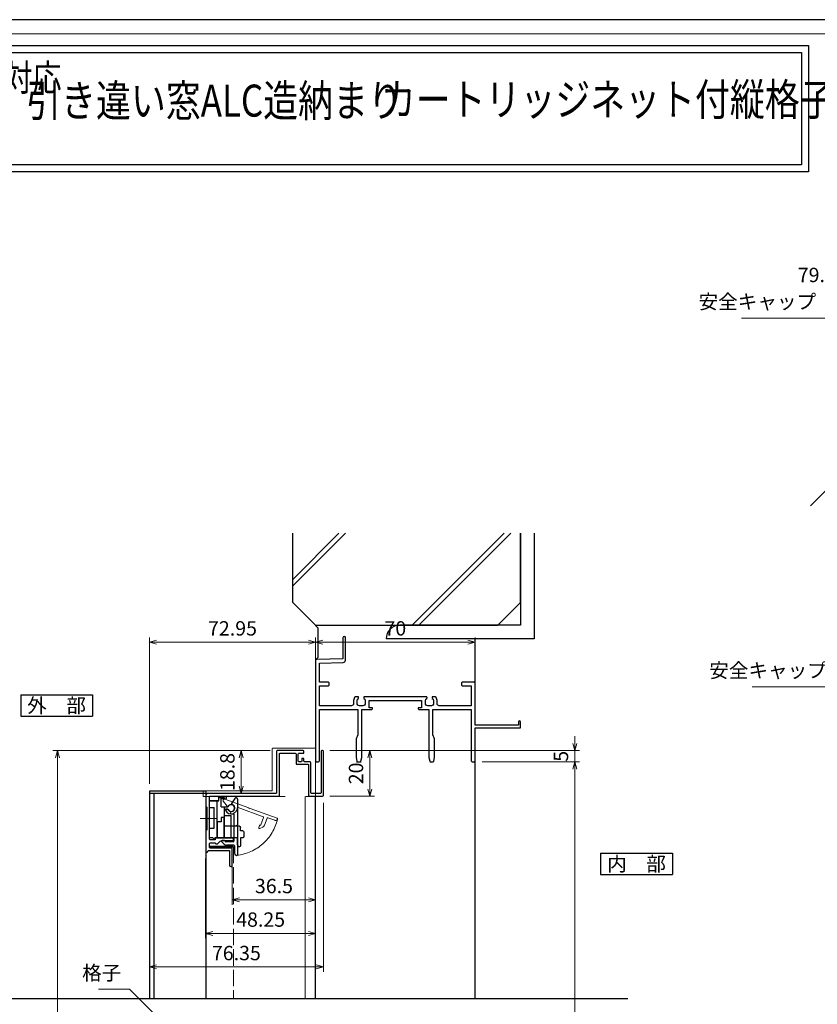
# Model space of a CAD drawing. Units: millimetres. Extents: x -1 to 2452, y 21 to 867.
# Drawn here: x 1438 to 1788, y 435 to 867 of the extents above; entities that cross this region are included whole.
import ezdxf
from ezdxf.enums import TextEntityAlignment as Align

# ---------------------------------------------------------------- set-up
doc = ezdxf.new("R2010")
doc.units = ezdxf.units.MM
doc.header["$LTSCALE"] = 3
doc.linetypes.add('ACAD_ISO02W100', pattern=[15, 12, -3])
doc.linetypes.add('ACAD_ISO04W100', pattern=[30, 24, -3, 0, -3])
doc.layers.get('0').update_dxf_attribs({"lineweight": 25})
doc.layers.get('Defpoints').update_dxf_attribs({"color": 151, "lineweight": 25})
for name, color, linetype, lineweight in [('0000寸法', 4, 'Continuous', 20), ('003', 2, 'Continuous', 25), ('006', 4, 'ACAD_ISO04W100', 20), ('007', 4, 'ACAD_ISO02W100', 20), ('010', 4, 'Continuous', 20), ('03本体__3', 132, 'Continuous', 30), ('SHAPE', 7, 'Continuous', 30), ('図枠', 2, 'Continuous', 13)]:
    doc.layers.add(name, color=color, linetype=linetype, lineweight=lineweight)
doc.layers.add('0000躯体', color=253, linetype='Continuous')
doc.styles.add('AT_VECTOR', font='romans.shx', dxfattribs={"bigfont": 'extfont.shx'})
doc.styles.add('DIM', font='romans.shx', dxfattribs={"width": 0.75, "bigfont": 'extfont.shx'})
doc.dimstyles.new('DIM', dxfattribs={"dimtxt": 3, "dimasz": 1.5, "dimexe": 1, "dimexo": 1.5, "dimgap": 1, "dimtad": 1, "dimdsep": 46, "dimtxsty": 'DIM', "dimblk": 'OPEN30', "dimcen": 0, "dimclrd": 4, "dimclre": 4, "dimclrt": 7, "dimadec": 0, "dimazin": 0, "dimtfac": 1, "dimtmove": 0, "dimatfit": 3, "dimldrblk": 'OPEN30', "dimfxl": 0, "dimlwd": 20, "dimlwe": 20, "dimarcsym": 0})

# ---------------------------------------------------------------- blocks, each defined once
blk = doc.blocks.new('_Open30')
at = {"color": 0, "linetype": 'ByBlock', "lineweight": -2}
for p, q in [((-1, 0.27), (0, 0)), ((0, 0), (-1, -0.27)), ((0, 0), (-1, 0))]:
    blk.add_line(p, q, dxfattribs=at)
blk = doc.blocks.new('*D78')
at = {"color": 4, "lineweight": 20, "ltscale": 0.2}
for p, q in [((1640.74, 541.37), (1683.46, 541.37)), ((1681.36, 250.72), (1681.36, 538.22)), ((1660.74, 247.57), (1683.46, 247.57))]:
    blk.add_line(p, q, dxfattribs=at)
at = {"layer": 'Defpoints', "color": 0, "ltscale": 0.2}
for p in [(1637.59, 541.37), (1681.36, 541.37), (1657.59, 247.57)]:
    blk.add_point(p, dxfattribs=at)
at = {"color": 4, "lineweight": 20, "ltscale": 0.2, "xscale": 3.15, "yscale": 3.15, "zscale": 3.15}
for p, rotation in [((1681.36, 541.37), 90), ((1681.36, 247.57), 270)]:
    blk.add_blockref('_Open30', p, dxfattribs=dict(at, rotation=rotation))
at = {"color": 7, "ltscale": 0.2, "insert": (1676.11, 394.47), "char_height": 6.3, "attachment_point": 5, "rotation": 90, "style": 'DIM'}
blk.add_mtext('SH', dxfattribs=at)
blk = doc.blocks.new('*D79')
at = {"color": 4, "lineweight": 20, "ltscale": 0.2}
for p, q in [((1681.36, 549.52), (1681.36, 552.67)), ((1573.84, 546.37), (1683.46, 546.37)), ((1681.36, 541.37), (1681.36, 546.37)), ((1640.74, 541.37), (1683.46, 541.37)), ((1681.36, 538.22), (1681.36, 535.07))]:
    blk.add_line(p, q, dxfattribs=at)
at = {"layer": 'Defpoints', "color": 0, "ltscale": 0.2}
for p in [(1570.69, 546.37), (1681.36, 546.37), (1637.59, 541.37)]:
    blk.add_point(p, dxfattribs=at)
at = {"color": 4, "lineweight": 20, "ltscale": 0.2, "xscale": 3.15, "yscale": 3.15, "zscale": 3.15}
for p, rotation in [((1681.36, 546.37), 270), ((1681.36, 541.37), 90)]:
    blk.add_blockref('_Open30', p, dxfattribs=dict(at, rotation=rotation))
at = {"color": 7, "ltscale": 0.2, "insert": (1676.11, 543.87), "char_height": 6.3, "attachment_point": 5, "rotation": 90, "style": 'DIM'}
blk.add_mtext('5', dxfattribs=at)
blk = doc.blocks.new('*D102')
at = {"color": 4, "lineweight": 20, "ltscale": 0.2}
for p, q in [((1573.84, 546.37), (1593.5, 546.37)), ((1591.4, 543.22), (1591.4, 529.52)), ((1573.84, 526.37), (1593.5, 526.37))]:
    blk.add_line(p, q, dxfattribs=at)
at = {"layer": 'Defpoints', "color": 0, "ltscale": 0.2}
for p in [(1570.69, 546.37), (1570.69, 526.37), (1591.4, 526.37)]:
    blk.add_point(p, dxfattribs=at)
at = {"color": 4, "lineweight": 20, "ltscale": 0.2, "xscale": 3.15, "yscale": 3.15, "zscale": 3.15}
for p, rotation in [((1591.4, 546.37), 90), ((1591.4, 526.37), 270)]:
    blk.add_blockref('_Open30', p, dxfattribs=dict(at, rotation=rotation))
at = {"color": 7, "ltscale": 0.2, "insert": (1586.15, 536.37), "char_height": 6.3, "attachment_point": 5, "rotation": 90, "style": 'DIM'}
blk.add_mtext('20', dxfattribs=at)
blk = doc.blocks.new('ASDG')
at = {"layer": '003'}
for p, q in [((135.98, 113.1), (135.98, 112.67)), ((136.98, 112.1), (135.98, 112.67)), ((139.98, 113.6), (136.48, 113.6)), ((139.98, 114.6), (139.98, 113.6)), ((142.48, 115.1), (140.48, 115.1)), ((142.98, 114.6), (142.98, 113.6)), ((142.98, 113.6), (144.48, 113.6)), ((144.98, 113.1), (144.98, 106.3)), ((139.98, 112.1), (136.98, 112.1)), ((139.98, 112.1), (139.98, 103.3)), ((148.78, 106.3), (139.98, 106.3)), ((148.78, 105.1), (146.98, 105.1)), ((146.98, 105.1), (146.98, 103.3)), ((148.78, 106.3), (148.78, 105.1)), ((146.98, 103.3), (139.98, 103.3))]:
    blk.add_line(p, q, dxfattribs=at)
for centre, start, end in [((136.48, 113.1), 90, 180), ((140.48, 114.6), 90, 180), ((142.48, 114.6), 0, 90), ((144.48, 113.1), 0, 90), ((144.48, 113.1), 0, 90)]:
    blk.add_arc(centre, 0.5, start, end, dxfattribs=at)
blk = doc.blocks.new('SDF')
at = {"layer": '003'}
for p, q in [((32.11, -53.47), (32.11, -50.47)), ((32.11, -50.47), (36.21, -50.47)), ((35.41, -66.67), (35.41, -50.47)), ((36.21, -49.07), (38.62, -49.07)), ((36.21, -50.47), (36.21, -49.07)), ((37.21, -49.47), (38.71, -49.47)), ((37.21, -53.17), (37.21, -49.47)), ((32.11, -53.47), (34.11, -53.47)), ((34.11, -62.47), (34.11, -53.47)), ((37.21, -53.17), (40.19, -53.17)), ((38.61, -66.67), (38.61, -53.17)), ((38.61, -54.17), (40.19, -54.17)), ((38.61, -56.87), (41.61, -56.87)), ((41.61, -66.67), (41.61, -56.87)), ((32.11, -66.67), (32.11, -62.47)), ((32.11, -62.47), (34.11, -62.47)), ((33.51, -66.67), (32.11, -66.67)), ((34.41, -67.57), (33.51, -66.67)), ((41.61, -66.67), (34.41, -66.67)), ((34.41, -66.67), (34.41, -67.57))]:
    blk.add_line(p, q, dxfattribs=at)
for centre, radius, start, end in [((39.11, -49.17), 0.5, 216.8699, 168.463), ((41.61, -53.67), 1.5, 199.4712, 160.5288)]:
    blk.add_arc(centre, radius, start, end, dxfattribs=at)
blk = doc.blocks.new('DGHJ')
at = {"layer": '003'}
for p, q in [((570.55, -114.52), (572.81, -115.9)), ((570.86, -113.41), (582.06, -113.41)), ((577.51, -114.91), (589.26, -114.91)), ((582.36, -113.71), (582.06, -113.41)), ((582.36, -113.71), (582.66, -113.41)), ((582.66, -113.41), (595.26, -113.41)), ((589.56, -115.21), (589.56, -118.52)), ((591.06, -114.91), (591.06, -118.14)), ((591.36, -114.61), (594.56, -114.61)), ((575.26, -117.78), (575.26, -118.27)), ((589.06, -119.11), (589.06, -120.01)), ((589.57, -120.23), (590.61, -119.21))]:
    blk.add_line(p, q, dxfattribs=at)
for centre, radius, start, end in [((570.86, -114.01), 0.6, 90, 238.7), ((572.97, -115.64), 0.3, 238.7, 345.4047), ((574.76, -116.11), 1.55, 295.622, 165.4047), ((574.76, -116.11), 2.6, 290.3544, 18.08), ((577.51, -115.21), 0.3, 90, 198.08), ((589.26, -115.21), 0.3, 0, 90), ((591.36, -114.91), 0.3, 90, 180), ((594.56, -113.61), 1, 270, 351.7868), ((595.26, -113.71), 0.3, 351.7868, 90), ((575.56, -117.78), 0.3, 115.622, 180), ((575.56, -118.27), 0.3, 180, 290.3544), ((589.36, -119.11), 0.3, 99.5941, 180), ((589.36, -120.01), 0.3, 180, 314.3), ((589.26, -118.52), 0.3, 279.5941, 0), ((589.56, -118.14), 1.5, 314.3, 0)]:
    blk.add_arc(centre, radius, start, end, dxfattribs=at)
blk = doc.blocks.new('AZSFDDGF')
at = {"layer": '007'}
for p, q in [((124.41, -76.37), (123.03, -78.64)), ((125.52, -76.68), (125.52, -87.88)), ((121.16, -81.08), (120.67, -81.08)), ((124.02, -83.34), (124.02, -95.08)), ((125.22, -88.18), (125.52, -87.88)), ((125.22, -88.18), (125.52, -88.48)), ((125.52, -88.48), (125.52, -101.08)), ((119.82, -94.88), (118.92, -94.88)), ((118.71, -95.39), (119.72, -96.43)), ((123.72, -95.38), (120.42, -95.38)), ((124.02, -96.88), (120.8, -96.88)), ((124.32, -97.18), (124.32, -100.39))]:
    blk.add_line(p, q, dxfattribs=at)
for centre, radius, start, end in [((124.92, -76.68), 0.6, 0, 148.7), ((120.67, -81.38), 0.3, 90, 200.3544), ((122.82, -80.58), 2.6, 200.3544, 288.08), ((121.16, -81.38), 0.3, 25.622, 90), ((122.82, -80.58), 1.55, 205.622, 75.4047), ((123.29, -78.79), 0.3, 148.7, 255.4047), ((123.72, -83.34), 0.3, 0, 108.08), ((118.92, -95.18), 0.3, 90, 224.3), ((119.82, -95.18), 0.3, 9.5941, 90), ((120.8, -95.38), 1.5, 224.3, 270), ((120.42, -95.08), 0.3, 189.5941, 270), ((123.72, -95.08), 0.3, 270, 0), ((124.02, -97.18), 0.3, 0, 90), ((125.32, -100.39), 1, 180, 261.7868), ((125.22, -101.08), 0.3, 261.7868, 0)]:
    blk.add_arc(centre, radius, start, end, dxfattribs=at)
blk = doc.blocks.new('*D104')
at = {"layer": '0000寸法', "color": 4, "lineweight": 20, "ltscale": 0.5}
for p, q in [((1547.64, 546.37), (1452.24, 546.37)), ((1454.34, 543.22), (1454.34, 188.72)), ((1562.34, 185.57), (1452.24, 185.57))]:
    blk.add_line(p, q, dxfattribs=at)
at = {"layer": 'Defpoints', "color": 0, "ltscale": 0.5}
for p in [(1550.79, 546.37), (1454.34, 185.57), (1565.49, 185.57)]:
    blk.add_point(p, dxfattribs=at)
at = {"layer": '0000寸法', "color": 4, "lineweight": 20, "ltscale": 0.5, "xscale": 3.15, "yscale": 3.15, "zscale": 3.15}
for p, rotation in [((1454.34, 546.37), 90), ((1454.34, 185.57), 270)]:
    blk.add_blockref('_Open30', p, dxfattribs=dict(at, rotation=rotation))
at = {"layer": '0000寸法', "color": 7, "ltscale": 0.5, "insert": (1449.09, 365.97), "char_height": 6.3, "attachment_point": 5, "rotation": 90, "style": 'DIM'}
blk.add_mtext('製品H=SH+67', dxfattribs=at)
blk = doc.blocks.new('*D105')
at = {"color": 4, "lineweight": 20, "ltscale": 0.2}
for p, q in [((1531.04, 498.72), (1531.04, 478.78)), ((1567.59, 498.72), (1567.59, 478.78)), ((1534.19, 480.88), (1564.44, 480.88))]:
    blk.add_line(p, q, dxfattribs=at)
at = {"layer": 'Defpoints', "color": 0, "ltscale": 0.2}
for p in [(1531.04, 501.87), (1567.59, 501.87), (1567.59, 480.88)]:
    blk.add_point(p, dxfattribs=at)
at = {"color": 4, "lineweight": 20, "ltscale": 0.2, "xscale": 3.15, "yscale": 3.15, "zscale": 3.15, "rotation": 180}
blk.add_blockref('_Open30', (1531.04, 480.88), dxfattribs=at)
at = {"color": 4, "lineweight": 20, "ltscale": 0.2, "xscale": 3.15, "yscale": 3.15, "zscale": 3.15}
blk.add_blockref('_Open30', (1567.59, 480.88), dxfattribs=at)
at = {"color": 7, "ltscale": 0.2, "insert": (1549.32, 486.13), "char_height": 6.3, "attachment_point": 5, "style": 'DIM'}
blk.add_mtext('36.5', dxfattribs=at)
blk = doc.blocks.new('*D106')
at = {"layer": '003', "color": 4, "lineweight": 20, "ltscale": 0.2}
for p, q in [((1547.64, 546.37), (1532.84, 546.37)), ((1534.94, 543.22), (1534.94, 530.72)), ((1547.04, 527.57), (1532.84, 527.57))]:
    blk.add_line(p, q, dxfattribs=at)
at = {"layer": 'Defpoints', "color": 0, "ltscale": 0.2}
for p in [(1550.79, 546.37), (1534.94, 527.57), (1550.19, 527.57)]:
    blk.add_point(p, dxfattribs=at)
at = {"layer": '003', "color": 4, "lineweight": 20, "ltscale": 0.2, "xscale": 3.15, "yscale": 3.15, "zscale": 3.15}
for p, rotation in [((1534.94, 546.37), 90), ((1534.94, 527.57), 270)]:
    blk.add_blockref('_Open30', p, dxfattribs=dict(at, rotation=rotation))
at = {"layer": '003', "color": 7, "ltscale": 0.2, "insert": (1529.69, 536.97), "char_height": 6.3, "attachment_point": 5, "rotation": 90, "style": 'DIM'}
blk.add_mtext('18.8', dxfattribs=at)
blk = doc.blocks.new('*D107')
at = {"layer": '003', "color": 4, "lineweight": 20, "ltscale": 0.2}
for p, q in [((1519.34, 499.02), (1519.34, 464.08)), ((1567.59, 498.72), (1567.59, 464.08)), ((1564.44, 466.18), (1522.49, 466.18))]:
    blk.add_line(p, q, dxfattribs=at)
at = {"layer": 'Defpoints', "color": 0, "ltscale": 0.2}
for p in [(1519.34, 502.17), (1567.59, 501.87), (1519.34, 466.18)]:
    blk.add_point(p, dxfattribs=at)
at = {"layer": '003', "color": 4, "lineweight": 20, "ltscale": 0.2, "xscale": 3.15, "yscale": 3.15, "zscale": 3.15, "rotation": 180}
blk.add_blockref('_Open30', (1519.34, 466.18), dxfattribs=at)
at = {"layer": '003', "color": 4, "lineweight": 20, "ltscale": 0.2, "xscale": 3.15, "yscale": 3.15, "zscale": 3.15}
blk.add_blockref('_Open30', (1567.59, 466.18), dxfattribs=at)
at = {"layer": '003', "color": 7, "ltscale": 0.2, "insert": (1543.47, 471.43), "char_height": 6.3, "attachment_point": 5, "style": 'DIM'}
blk.add_mtext('48.25', dxfattribs=at)
blk = doc.blocks.new('*D108')
at = {"layer": '003', "color": 4, "lineweight": 20, "ltscale": 0.5}
for p, q in [((1494.64, 531.72), (1494.64, 596.02)), ((1564.44, 593.92), (1497.79, 593.92)), ((1567.59, 579.52), (1567.59, 596.02))]:
    blk.add_line(p, q, dxfattribs=at)
at = {"layer": 'Defpoints', "color": 0, "ltscale": 0.5}
for p in [(1494.64, 593.92), (1567.59, 576.37), (1494.64, 528.57)]:
    blk.add_point(p, dxfattribs=at)
at = {"layer": '003', "color": 4, "lineweight": 20, "ltscale": 0.5, "xscale": 3.15, "yscale": 3.15, "zscale": 3.15, "rotation": 180}
blk.add_blockref('_Open30', (1494.64, 593.92), dxfattribs=at)
at = {"layer": '003', "color": 4, "lineweight": 20, "ltscale": 0.5, "xscale": 3.15, "yscale": 3.15, "zscale": 3.15}
blk.add_blockref('_Open30', (1567.59, 593.92), dxfattribs=at)
at = {"layer": '003', "color": 7, "ltscale": 0.5, "insert": (1531.12, 599.17), "char_height": 6.3, "attachment_point": 5, "style": 'DIM'}
blk.add_mtext('72.95', dxfattribs=at)
blk = doc.blocks.new('*D83')
at = {"layer": '003', "color": 4, "lineweight": 20, "ltscale": 0.5}
for p, q in [((1494.64, 525.42), (1494.64, 449.38)), ((1570.99, 523.52), (1570.99, 449.38)), ((1567.84, 451.48), (1497.79, 451.48))]:
    blk.add_line(p, q, dxfattribs=at)
at = {"layer": 'Defpoints', "color": 0, "ltscale": 0.5}
for p in [(1494.64, 528.57), (1570.99, 526.67), (1494.64, 451.48)]:
    blk.add_point(p, dxfattribs=at)
at = {"layer": '003', "color": 4, "lineweight": 20, "ltscale": 0.5, "xscale": 3.15, "yscale": 3.15, "zscale": 3.15, "rotation": 180}
blk.add_blockref('_Open30', (1494.64, 451.48), dxfattribs=at)
at = {"layer": '003', "color": 4, "lineweight": 20, "ltscale": 0.5, "xscale": 3.15, "yscale": 3.15, "zscale": 3.15}
blk.add_blockref('_Open30', (1570.99, 451.48), dxfattribs=at)
at = {"layer": '003', "color": 7, "ltscale": 0.5, "insert": (1532.82, 456.73), "char_height": 6.3, "attachment_point": 5, "style": 'DIM'}
blk.add_mtext('76.35', dxfattribs=at)
blk = doc.blocks.new('*D71')
at = {"color": 4, "lineweight": 20, "ltscale": 0.2}
for p, q in [((1803.95, 726.85), (1803.95, 751.04)), ((1807.1, 748.94), (1815.8, 748.94)), ((1818.95, 723.72), (1818.95, 751.04))]:
    blk.add_line(p, q, dxfattribs=at)
at = {"layer": 'Defpoints', "color": 0, "ltscale": 0.2}
for p in [(1818.95, 748.94), (1803.95, 723.7), (1818.95, 720.57)]:
    blk.add_point(p, dxfattribs=at)
at = {"color": 4, "lineweight": 20, "ltscale": 0.2, "xscale": 3.15, "yscale": 3.15, "zscale": 3.15, "rotation": 180}
blk.add_blockref('_Open30', (1803.95, 748.94), dxfattribs=at)
at = {"color": 4, "lineweight": 20, "ltscale": 0.2, "xscale": 3.15, "yscale": 3.15, "zscale": 3.15}
blk.add_blockref('_Open30', (1818.95, 748.94), dxfattribs=at)
at = {"color": 7, "ltscale": 0.2, "insert": (1811.45, 754.19), "char_height": 6.3, "attachment_point": 5, "style": 'DIM'}
blk.add_mtext('79.5＜ A ≦129.5', dxfattribs=at)
blk = doc.blocks.new('BB262')
at = {"color": 0, "linetype": 'ByBlock', "lineweight": -2}
blk.add_lwpolyline([(48.78, 27.86, 0.293253), (48.9, 28.04), (48.9, 28.3, 0.414214), (48.6, 28.6), (21.4, 28.6, 0.414214), (21.1, 28.3), (21.1, 28.04, 0.293253), (21.22, 27.86, -0.293253), (21.8, 26.95), (21.8, 25.7, -0.414214), (20.8, 24.7), (19.2, 24.7, -0.414214), (18.2, 25.7), (18.2, 26.95, -0.293253), (18.78, 27.86, 0.293253), (18.9, 28.04), (18.9, 28.3, 0.414214), (18.6, 28.6), (17.46, 28.6, 0.22952), (16.7, 27.03), (16.7, 25.65, -0.414214), (15.7, 24.65), (1.65, 24.65), (1.65, 33.35), (5.5, 33.35, 0.414214), (6, 33.85), (6, 34.5, 0.414214), (5.5, 35), (1.65, 35), (1.65, 43.39), (12.12, 43.65, 0.406912), (13.1, 44.65), (13.1, 54.5, 0.414214), (12.6, 55), (12.5, 55, 0.414214), (12, 54.5), (12, 45.3), (0.49, 45.01, 0.406912), (0, 44.51), (0, 0.5, 0.414214), (0.5, 0), (1.15, 0, 0.414214), (1.65, 0.5), (1.65, 23), (18.6, 23), (18.6, 12.1, -0.100807), (18.56, 11.91), (17.79, 10.09, 0.100807), (17.75, 9.9), (17.75, 2.06, 0.061321), (17.76, 1.94), (18.16, 0.38, 0.344151), (18.64, 0), (19.36, 0, 0.344151), (19.84, 0.38), (20.24, 1.94, 0.061321), (20.25, 2.06), (20.25, 23), (24.5, 23, 0.414214), (25, 23.5), (25, 23.8), (23.5, 23.8), (23.5, 26.95), (46.5, 26.95), (46.5, 23.8), (45, 23.8), (45, 23.5, 0.414214), (45.5, 23), (49.75, 23), (49.75, 2.06, 0.061321), (49.76, 1.94), (50.16, 0.38, 0.344151), (50.64, 0), (51.36, 0, 0.344151), (51.84, 0.38), (52.24, 1.94, 0.061321), (52.25, 2.06), (52.25, 9.9, 0.100807), (52.21, 10.09), (51.44, 11.91, -0.100807), (51.4, 12.1), (51.4, 23), (68.35, 23), (68.35, 0.5, 0.414214), (68.85, 0), (69.5, 0, 0.414214), (70, 0.5), (70, 15), (90, 15), (90, 17.5, 1), (89, 17.5), (89, 16.1), (70, 16.1), (70, 34.5, 0.414214), (69.5, 35), (64.5, 35, 0.414214), (64, 34.5), (64, 33.85, 0.414214), (64.5, 33.35), (68.35, 33.35), (68.35, 24.65), (54.3, 24.65, -0.414214), (53.3, 25.65), (53.3, 27.03, 0.22952), (52.54, 28.6), (51.4, 28.6, 0.414214), (51.1, 28.3), (51.1, 28.04, 0.293253), (51.22, 27.86, -0.293253), (51.8, 26.95), (51.8, 25.7, -0.414214), (50.8, 24.7), (49.2, 24.7, -0.414214), (48.2, 25.7), (48.2, 26.95, -0.293253)], format="xyb", close=True, dxfattribs=at)
blk = doc.blocks.new('*D109')
at = {"layer": '003', "color": 4, "lineweight": 20, "ltscale": 0.5}
for p, q in [((1567.59, 589.03), (1567.59, 596.02)), ((1570.74, 593.92), (1634.44, 593.92)), ((1637.59, 588.77), (1637.59, 596.02))]:
    blk.add_line(p, q, dxfattribs=at)
at = {"layer": 'Defpoints', "color": 0, "ltscale": 0.5}
for p in [(1637.59, 593.92), (1567.59, 585.88), (1637.59, 585.62)]:
    blk.add_point(p, dxfattribs=at)
at = {"layer": '003', "color": 4, "lineweight": 20, "ltscale": 0.5, "xscale": 3.15, "yscale": 3.15, "zscale": 3.15, "rotation": 180}
blk.add_blockref('_Open30', (1567.59, 593.92), dxfattribs=at)
at = {"layer": '003', "color": 4, "lineweight": 20, "ltscale": 0.5, "xscale": 3.15, "yscale": 3.15, "zscale": 3.15}
blk.add_blockref('_Open30', (1637.59, 593.92), dxfattribs=at)
at = {"layer": '003', "color": 7, "ltscale": 0.5, "insert": (1602.59, 599.17), "char_height": 6.3, "attachment_point": 5, "style": 'DIM'}
blk.add_mtext('70', dxfattribs=at)

msp = doc.modelspace()

# ---------------------------------------------------------------- linework, layer by layer
for p, q in [((1585.5942, 541.372), (1587.5942, 541.372)), ((1637.5942, 437.572), (1637.5942, 541.872)), ((1567.5942, 437.572), (1567.5942, 526.372))]:
    msp.add_line(p, q)
for points in [[(1280.3854, 855.6334), (1783.8871, 855.6334), (1783.8871, 800.2878), (1280.3854, 800.2878)], [(1283.3854, 852.6334), (1780.8871, 852.6334), (1780.8871, 803.2878), (1283.3854, 803.2878)], [(1521.2442, 503.9688), (1521.2442, 504.4753), (1531.2442, 504.4753), (1531.2442, 503.9688)]]:
    msp.add_lwpolyline(points, close=True)
at = {"layer": '0000躯体'}
for p, q in [((1557.5942, 611.372), (1557.5942, 641.7431)), ((1577.8491, 641.7431), (1557.5942, 621.4882)), ((1580.6691, 641.7431), (1557.5942, 618.6682)), ((1650.4143, 641.7431), (1610.0432, 601.372)), ((1653.2343, 641.7431), (1612.8632, 601.372)), ((1657.5942, 611.372), (1657.5942, 641.7431)), ((1657.5942, 641.7431), (1657.5942, 601.372)), ((1663.5942, 641.7431), (1663.5942, 595.372)), ((1557.5942, 611.372), (1567.5942, 601.372)), ((1657.5942, 611.372), (1647.5942, 601.372)), ((1567.5942, 601.372), (1647.5942, 601.372)), ((1568.5942, 600.256), (1567.5942, 601.256)), ((1657.5942, 601.372), (1604.5942, 601.372)), ((1568.5942, 600.256), (1568.5942, 587.256)), ((1663.5942, 595.372), (1598.5942, 595.372)), ((1637.5942, 575.872), (1637.5942, 595.372)), ((1568.5942, 587.256), (1567.5942, 586.256))]:
    msp.add_line(p, q, dxfattribs=at)
msp.add_arc((1604.5942, 595.372), 6, 90, 180, dxfattribs=at)
at = {"layer": '003'}
for p, q in [((1438.1541, 570.8884), (1469.6541, 570.8884)), ((1438.1541, 570.8884), (1438.1541, 561.4384)), ((1469.6541, 570.8884), (1469.6541, 561.4384)), ((1438.1541, 561.4384), (1469.6541, 561.4384)), ((1494.6442, 528.572), (1494.6442, 437.572)), ((1519.3442, 528.572), (1494.6442, 528.572)), ((1519.3442, 527.572), (1494.6442, 527.572)), ((1496.6442, 527.572), (1496.6442, 437.572)), ((1519.3442, 528.572), (1519.3442, 437.572)), ((1519.3442, 526.372), (1519.3442, 437.572)), ((1692.7093, 501.4155), (1692.7093, 491.9655)), ((1692.7093, 501.4155), (1724.2093, 501.4155)), ((1724.2093, 501.4155), (1724.2093, 491.9655)), ((1692.7093, 491.9655), (1724.2093, 491.9655))]:
    msp.add_line(p, q, dxfattribs=at)
msp.add_lwpolyline([(1521.0442, 524.372), (1521.0442, 526.372), (1525.0442, 526.372), (1525.0442, 524.372)], close=True, dxfattribs=at)
at = {"layer": '006', "ltscale": 0.2}
msp.add_line((1523.8861, 516.572), (1516.8638, 516.572), dxfattribs=at)
at = {"layer": '007'}
for p, q in [((1548.5942, 528.672), (1548.5942, 547.172)), ((1567.2942, 547.472), (1548.8942, 547.472)), ((1567.5942, 526.272), (1567.5942, 547.172)), ((1518.2442, 526.272), (1518.2442, 528.172)), ((1548.5942, 528.672), (1518.7442, 528.672)), ((1518.2442, 526.272), (1567.5942, 526.272)), ((1521.2442, 504.222), (1531.5442, 504.222))]:
    msp.add_line(p, q, dxfattribs=at)
at = {"layer": '007', "ltscale": 0.2}
msp.add_line((1531.5442, 504.222), (1531.5442, 437.572), dxfattribs=at)
at = {"layer": '007'}
for centre, radius, start, end in [((1548.8942, 547.172), 0.3, 90, 180), ((1567.2942, 547.172), 0.3, 0, 90), ((1518.7442, 528.172), 0.5, 90, 180), ((1530.5442, 521.172), 20.938, 276.77286, 346.581945)]:
    msp.add_arc(centre, radius, start, end, dxfattribs=at)
at = {"layer": '010'}
msp.add_line((1562.9942, 526.272), (1562.9942, 437.572), dxfattribs=at)
at = {"layer": 'Defpoints', "ltscale": 0.2}
for p, q in [((1784.8608, 653.7931), (1872.5348, 741.4671)), ((1423.4202, 437.572), (1704.6979, 437.572))]:
    msp.add_line(p, q, dxfattribs=at)
at = {"layer": 'Defpoints'}
msp.add_lwpolyline([(1262, 21.0481), (2451.7326, 21.0481), (2451.7326, 867), (1262, 867)], close=True, dxfattribs=at)
at = {"layer": 'SHAPE'}
msp.add_lwpolyline([(1570.6942, 546.372), (1570.2942, 546.372, 0.41421356), (1569.9942, 546.072), (1569.9942, 527.872, -0.41421356), (1569.6942, 527.572), (1565.7942, 527.572, -0.41421356), (1565.4942, 527.872), (1565.4942, 541.072, 0.41421356), (1565.1942, 541.372), (1562.7942, 541.372, -0.41421356), (1562.4942, 541.672), (1562.4942, 542.672, 0.41421356), (1562.1942, 542.972), (1561.7942, 542.972, 0.41421356), (1561.4942, 542.672), (1561.4942, 541.672, -0.41421356), (1561.1942, 541.372), (1560.2942, 541.372, -0.41421356), (1559.9942, 541.672), (1559.9942, 544.872, -0.41421356), (1560.2942, 545.172), (1562.1942, 545.172, 0.41421356), (1562.4942, 545.472), (1562.4942, 546.072, 0.41421356), (1562.1942, 546.372), (1550.7942, 546.372, 0.41421356), (1550.4942, 546.072), (1550.4942, 527.872, -0.41421356), (1550.1942, 527.572), (1520.3442, 527.572, 0.41421356), (1519.3442, 526.572), (1519.3442, 522.122, 0.36597738), (1519.5942, 521.8262, -0.36597738), (1519.8442, 521.5304), (1519.8442, 511.6137, -0.36597738), (1519.5942, 511.3179, 0.36597738), (1519.3442, 511.022), (1519.3442, 502.172, 0.41421356), (1519.6442, 501.872), (1520.0442, 501.872, 0.41421356), (1520.3442, 502.172), (1520.3442, 502.272, -0.41421356), (1520.6442, 502.572), (1529.5442, 502.572, -0.41421356), (1529.8442, 502.272), (1529.8442, 496.072, 0.41421356), (1530.3442, 495.572), (1530.7442, 495.572, 0.41421356), (1531.0442, 495.872), (1531.0442, 503.272, 0.41421356), (1530.7442, 503.572), (1521.3442, 503.572, -0.41421356), (1521.0442, 503.872), (1521.0442, 505.672, -0.41421356), (1521.3442, 505.972), (1523.2526, 505.972, -0.36597738), (1523.5484, 505.722, 0.36597738), (1523.8442, 505.472), (1524.4194, 505.472, 0.19891237), (1524.6315, 505.5599), (1525.4579, 506.3863, -0.19891237), (1526.8721, 506.972), (1531.2442, 506.972, 0.41421356), (1531.5442, 507.272), (1531.5442, 507.672, 0.41421356), (1531.2442, 507.972), (1523.8442, 507.972, 0.41421356), (1523.5442, 507.672), (1523.5442, 507.472, -0.41421356), (1523.2442, 507.172), (1521.3442, 507.172, -0.41421356), (1521.0442, 507.472), (1521.0442, 516.0524, 0.26794919), (1520.8942, 516.3122, -0.57735027), (1520.8942, 516.8319, 0.26794919), (1521.0442, 517.0917), (1521.0442, 526.072, -0.41421356), (1521.3442, 526.372), (1551.3942, 526.372, 0.41421356), (1551.6942, 526.672), (1551.6942, 544.872, -0.41421356), (1551.9942, 545.172), (1558.6942, 545.172, -0.41421356), (1558.9942, 544.872), (1558.9942, 540.672, 0.41421356), (1559.2942, 540.372), (1564.1942, 540.372, -0.41421356), (1564.4942, 540.072), (1564.4942, 526.672, 0.41421356), (1564.7942, 526.372), (1570.6942, 526.372, 0.41421356), (1570.9942, 526.672), (1570.9942, 546.072, 0.41421356)], format="xyb", close=True, dxfattribs=at)
at = {"layer": '図枠'}
msp.add_line((1271.2495, 860.7917), (2159.2495, 860.7917), dxfattribs=at)

# ---------------------------------------------------------------- block references
at = {"layer": '003'}
msp.add_blockref('SDF', (1488.9388, 574.8372), dxfattribs=at)
for name, p, rotation in [('AZSFDDGF', (1412.8117, 433.3156), 69.99999999999649), ('DGHJ', (1646.655, 1095.9298), 270)]:
    msp.add_blockref(name, p, dxfattribs=dict(at, rotation=rotation))
at = {"layer": '003', "xscale": -1, "rotation": 270}
msp.add_blockref('ASDG', (1421.0467, 368.1899), dxfattribs=at)
at = {"layer": '03本体__3', "color": 211}
msp.add_blockref('BB262', (1567.5942, 541.372), dxfattribs=at)

# ---------------------------------------------------------------- texts
at = {"style": 'AT_VECTOR', "width": 0.8}
for s, height, p in [('網のみ脱着メンテナンス対応', 11.7, (1290.0946, 832.0427)), ('引き違い窓ALC造納まり', 14.04, (1440.5694, 820.0893)), ('カートリッジネット付縦格子', 14.04, (1596.2128, 820.5859))]:
    msp.add_text(s, height=height, dxfattribs=at).set_placement(p, align=Align.BOTTOM_LEFT)
at = {"style": 'AT_VECTOR'}
for s, p in [('外\u3000部', (1453.9041, 566.1634)), ('内\u3000部', (1708.4593, 496.6905))]:
    msp.add_text(s, height=6.3, dxfattribs=at).set_placement(p, align=Align.MIDDLE_CENTER)
at = {"layer": '0000寸法', "color": 7, "ltscale": 0.5, "char_height": 6.3, "attachment_point": 9, "style": 'DIM'}
for insert in [(1787.2727, 738.1685), (1791.962, 576.4163)]:
    msp.add_mtext('安全キャップ', dxfattribs=dict(at, insert=insert))
at = {"layer": '003', "color": 7, "ltscale": 0.2, "insert": (1482.3322, 443.7682), "char_height": 6.3, "attachment_point": 9, "style": 'DIM'}
msp.add_mtext('格子', dxfattribs=at)

# ---------------------------------------------------------------- dimensions: what is measured, and where the dimension line sits
at = {"ltscale": 0.2}
dim = msp.add_linear_dim(base=(1818.9478, 748.9378), p1=(1803.9478, 723.7001), p2=(1818.9478, 720.5705), angle=180, text='79.5＜ A ≦129.5', dimstyle='DIM', override={"dimscale": 2.1, "dimadec": 2, "dimazin": 2, "dimtfill": 1}, dxfattribs=at)
dim.commit()
dim.dimension.update_dxf_attribs({"geometry": '*D71', "text_midpoint": (1811.4478, 748.9378), "dimtype": 160})
dim = msp.add_linear_dim(base=(1681.3607, 546.372), p1=(1637.5942, 541.372), p2=(1570.6942, 546.372), angle=90, dimstyle='DIM', override={"dimscale": 2.1, "dimadec": 2, "dimazin": 2, "dimtmove": 1, "dimtfill": 1}, dxfattribs=at)
dim.commit()
dim.dimension.update_dxf_attribs({"geometry": '*D79', "text_midpoint": (1681.3607, 543.872), "dimtype": 160})
dim = msp.add_linear_dim(base=(1591.3992, 526.372), p1=(1570.6942, 546.372), p2=(1570.6942, 526.372), angle=90, dimstyle='DIM', override={"dimscale": 2.1, "dimadec": 2, "dimazin": 2, "dimtfill": 1}, dxfattribs=at)
dim.commit()
dim.dimension.update_dxf_attribs({"geometry": '*D102', "text_midpoint": (1586.1492, 536.372)})
dim = msp.add_linear_dim(base=(1681.3607, 541.372), p1=(1657.5942, 247.572), p2=(1637.5942, 541.372), angle=90, text='SH', dimstyle='DIM', override={"dimscale": 2.1, "dimadec": 2, "dimazin": 2, "dimtmove": 1, "dimtfill": 1}, dxfattribs=at)
dim.commit()
dim.dimension.update_dxf_attribs({"geometry": '*D78', "text_midpoint": (1676.1107, 394.472)})
dim = msp.add_linear_dim(base=(1567.5942, 480.8824), p1=(1531.0442, 501.872), p2=(1567.5942, 501.872), text='36.5', dimstyle='DIM', override={"dimscale": 2.1, "dimadec": 2, "dimazin": 2, "dimtfill": 1}, dxfattribs=at)
dim.commit()
dim.dimension.update_dxf_attribs({"geometry": '*D105', "text_midpoint": (1549.3192, 486.1324)})
at = {"layer": '0000寸法', "ltscale": 0.5}
dim = msp.add_linear_dim(base=(1454.3407, 185.572), p1=(1550.7942, 546.372), p2=(1565.4942, 185.572), angle=90, text='製品H=SH+67', dimstyle='DIM', override={"dimscale": 2.1, "dimadec": 2, "dimazin": 2, "dimtfill": 1}, dxfattribs=at)
dim.commit()
dim.dimension.update_dxf_attribs({"geometry": '*D104', "text_midpoint": (1449.0907, 365.972)})
at = {"layer": '003', "ltscale": 0.5}
for base, p1, p2, picture, middle in [((1494.6442, 593.9187), (1567.5942, 576.372), (1494.6442, 528.572), '*D108', (1531.1192, 599.1687)), ((1637.5942, 593.9187), (1567.5942, 585.8844), (1637.5942, 585.622), '*D109', (1602.5942, 599.1687)), ((1494.6442, 451.4824), (1570.9942, 526.672), (1494.6442, 528.572), '*D83', (1532.8192, 456.7324))]:
    dim = msp.add_linear_dim(base=base, p1=p1, p2=p2, dimstyle='DIM', override={"dimscale": 2.1, "dimadec": 2, "dimazin": 2, "dimtfill": 1, "dimarcsym": 1}, dxfattribs=at)
    dim.commit()
    dim.dimension.update_dxf_attribs({"geometry": picture, "text_midpoint": middle})
at = {"layer": '003', "ltscale": 0.2}
dim = msp.add_linear_dim(base=(1534.9364, 527.572), p1=(1550.7942, 546.372), p2=(1550.1942, 527.572), angle=90, dimstyle='DIM', override={"dimscale": 2.1, "dimadec": 2, "dimazin": 2, "dimtfill": 1}, dxfattribs=at)
dim.commit()
dim.dimension.update_dxf_attribs({"geometry": '*D106', "text_midpoint": (1529.6864, 536.972)})
dim = msp.add_linear_dim(base=(1519.3442, 466.1824), p1=(1567.5942, 501.872), p2=(1519.3442, 502.172), dimstyle='DIM', override={"dimscale": 2.1, "dimadec": 2, "dimazin": 2, "dimtfill": 1}, dxfattribs=at)
dim.commit()
dim.dimension.update_dxf_attribs({"geometry": '*D107', "text_midpoint": (1543.4692, 471.4324)})

# ---------------------------------------------------------------- leaders
at = {"layer": '0000寸法', "ltscale": 0.5, "annotation_type": 0, "has_hookline": 1, "hookline_direction": 1, "text_width": 32.6925}
for points in [[(1803.9478, 723.7001), (1791.5794, 736.0685), (1789.3727, 736.0685)], [(1803.9478, 588.7001), (1795.6433, 574.3163), (1794.062, 574.3163)]]:
    msp.add_leader(points, dimstyle='DIM', override={"dimscale": 2.1, "dimgap": 1, "dimtad": 1, "dimadec": 2, "dimazin": 2, "dimtfill": 1}, dxfattribs=at)
at = {"layer": '003', "ltscale": 0.2, "annotation_type": 0, "has_hookline": 1, "hookline_direction": 1, "text_width": 10.08}
msp.add_leader([(1502.7997, 424.8523), (1485.9838, 441.6682), (1484.4322, 441.6682)], dimstyle='DIM', override={"dimscale": 2.1, "dimgap": 1, "dimtad": 1, "dimadec": 2, "dimazin": 2, "dimtfill": 1}, dxfattribs=at)

doc.saveas('drawing.dxf')
